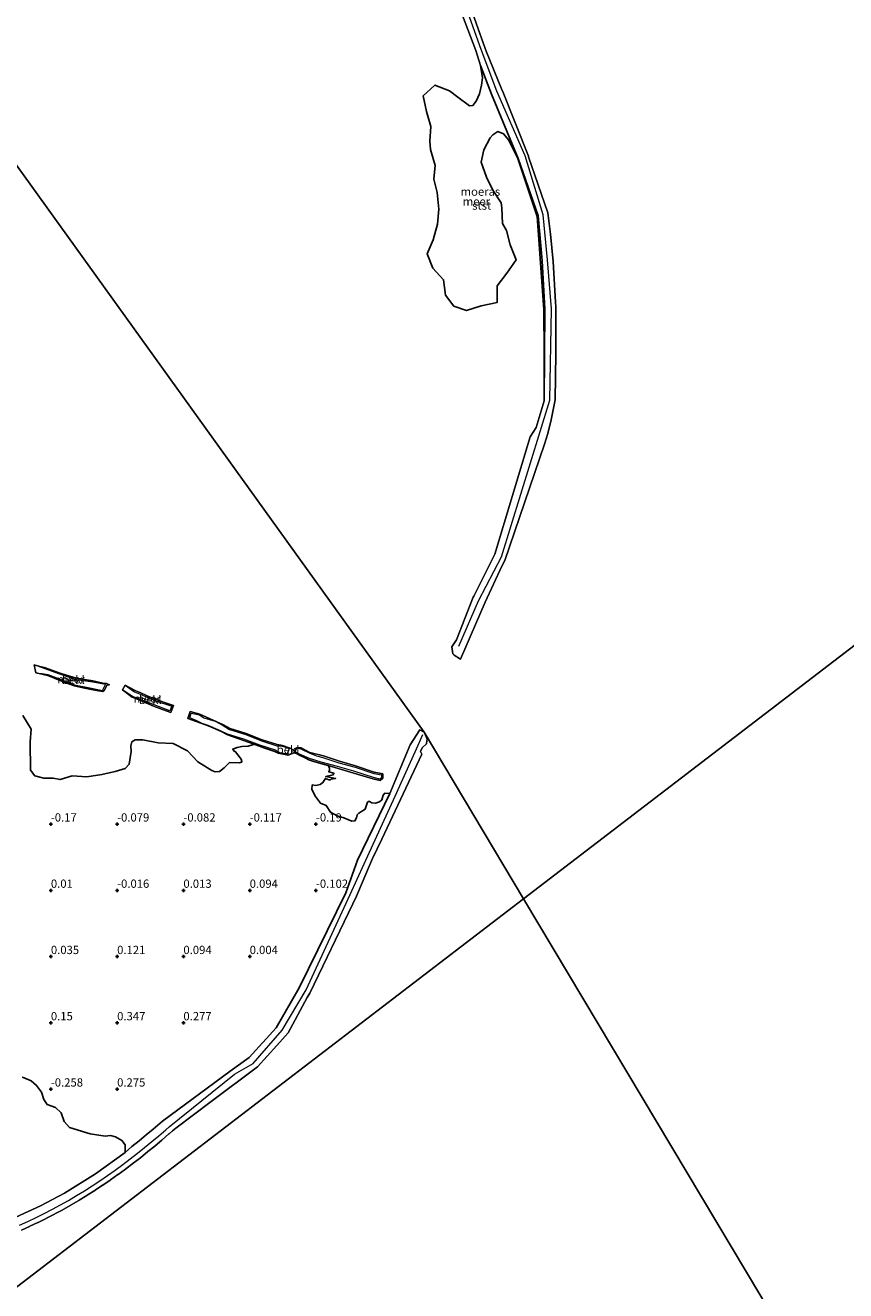
# Model space of a CAD drawing. Units: metres. Extents: x 152682 to 159265, y 512500 to 518751.
# Drawn here: x 157999 to 158247, y 513361 to 513743 of the extents above; entities that cross this region are included whole.
import ezdxf
from ezdxf.enums import TextEntityAlignment as Align

# ---------------------------------------------------------------- set-up
doc = ezdxf.new("R2010")
doc.units = ezdxf.units.M
doc.layers.get('0').update_dxf_attribs({"lineweight": 25})
doc.layers.add('B-ME-GW-HOOGTEPUNT-S-B1', color=10, linetype='Continuous')
doc.layers.add('B-ME-IE-MOERAS-GV-B6', color=10, linetype='Continuous')
for name, color, linetype, lineweight in [('B-ME-GW-KRUINLIJN-L-B1', 93, 'Continuous', 18), ('B-ME-IE-HULPGEOMETRIE-L-B1', 53, 'Continuous', 18), ('B-ME-OB-BEKLEDING-GV-B6', 253, 'Continuous', 18), ('B-ME-OB-WATERLIJN-L-B1', 133, 'OB-WATERLIJN', 18), ('B-ME-OG-WATER-GV-B6', 153, 'Continuous', 18)]:
    doc.layers.add(name, color=color, linetype=linetype, lineweight=lineweight)
doc.styles.add('NLCS-ISO', font='NLCS-ISO.TTF')
doc.linetypes.add('OB-WATERLIJN', pattern='A,10,[32,NLCS.SHX,S=2,R=0,X=0,Y=0],-12', length=22)

# ---------------------------------------------------------------- blocks, each defined once
blk = doc.blocks.new('hoogtepunt')
for p, q in [((-0.5, 0), (0.5, 0)), ((0, 0.5), (0, -0.5))]:
    blk.add_line(p, q)

msp = doc.modelspace()

# ---------------------------------------------------------------- linework, layer by layer
at = {"layer": 'B-ME-GW-KRUINLIJN-L-B1'}
for points in [[(158129.9597, 513555.6057, 0.617), (158135.9009, 513569.3631, 0.3636), (158142.8507, 513582.5642, 0.4137), (158157.4277, 513629.8751, 0.3725), (158157.9652, 513657.4624, 0.4789), (158156.7723, 513672.2199, 0.33), (158155.4397, 513685.8839, 0.3133), (158149.9824, 513703.6211, 0.3834), (158141.4387, 513723.1361, 0.2087), (158136.7665, 513735.7539, 0.1338), (158122.6969, 513775.0125, 0.1783), (158119.7719, 513784.6156, 0.2085), (158113.5124, 513799.0989, 0.2207), (158109.2646, 513809.6565, 0.2628)], [(158002.3319, 513547.5602, -0.3), (158004.27, 513547.337, -0.056), (158005.946, 513547.09, 0.177), (158009.182, 513545.861, 0.316), (158013.956, 513543.925, 0.149), (158019.078, 513542.985, 0.393), (158022.433, 513542.247, 0.11), (158023.36, 513544.069, -0.027), (158019.485, 513544.805, 0.254), (158014.456, 513545.5, 0.363), (158009.57, 513547.142, 0.219), (158004.792, 513548.935, 0.113), (158001.8039, 513549.97, -0.3)], [(158029.2762, 513543.8486, -0.3), (158032.107, 513541.894, 0.372), (158033.654, 513541.213, 0.355), (158038.463, 513539.091, 0.39), (158043.383, 513537.524, 0.272), (158042.802, 513536.113, 0.33), (158037.988, 513537.925, 0.368), (158031.448, 513540.479, 0.027), (158028.4344, 513542.4242, -0.3)], [(158052.553, 513532.246, -0.295), (158050.925, 513533.108, 0.134), (158048.78, 513534.009, 0.368), (158049.231, 513535.402, 0.369), (158051.708, 513534.893, 0.011), (158053.032, 513534.049, -0.352), (158056.449, 513533.009, -0.208), (158058.895, 513531.698, 0.019), (158060.773, 513530.462, 0.257), (158065.7, 513528.935, 0.263), (158070.464, 513527.069, 0.247), (158075.028, 513525.556, 0.338), (158076.752, 513525.443, 0.066), (158078.774, 513524.726, 0.056), (158078.192, 513523.042, 0.069), (158076.056, 513523.424, 0.069), (158074.617, 513524.196, 0.277), (158069.906, 513525.769, 0.21), (158065.125, 513527.613, 0.279), (158060.211, 513529.117, 0.05), (158058.103, 513530.127, -0.095), (158054.353, 513531.644, -0.22), (158052.553, 513532.246, -0.295)], [(157997.3456, 513380.8541, 0.7089), (157999.8728, 513381.9699, 0.7209), (158002.3804, 513383.1416, 0.7331), (158004.8678, 513384.3673, 0.7452), (158007.3348, 513385.6448, 0.7573), (158009.7806, 513386.9722, 0.7695), (158012.205, 513388.3474, 0.7817), (158014.6074, 513389.7686, 0.7939), (158016.9873, 513391.2336, 0.8062), (158019.3442, 513392.7406, 0.8184), (158021.6777, 513394.2874, 0.8307), (158023.9873, 513395.8721, 0.8429), (158026.2724, 513397.4927, 0.8552), (158028.5328, 513399.1472, 0.8674), (158030.7677, 513400.8336, 0.8797), (158032.9768, 513402.5499, 0.8919), (158035.1596, 513404.2941, 0.9041), (158037.3156, 513406.0642, 0.9163), (158039.4443, 513407.8581, 0.9285), (158041.5453, 513409.674, 0.9407), (158042.5449, 513410.5539, 0.9465), (158062.3167, 513426.3899, 0.7337), (158067.9288, 513429.6892, 0.6987), (158076.6243, 513439.689, 0.566), (158083.8632, 513451.8537, 0.6251), (158097.2297, 513480.6977, 0.7164), (158101.387, 513489.8825, 0.6366), (158110.7308, 513510.3249, 0.4439), (158117.6939, 513525.7278, 0.459), (158119.155, 513528.96, 0.367)], [(158106.694, 513516.818, 0.237), (158106.641, 513515.975, 0.251), (158106.168, 513515.45, 0.244), (158104.181, 513515.963, 0.309), (158098.341, 513517.898, 0.458), (158093.393, 513519.336, 0.439), (158088.431, 513520.622, 0.344), (158084.896, 513521.718, 0.324), (158081.85, 513523.067, 0.09), (158080.566, 513523.774, -0.015), (158081.134, 513524.921, -0.132), (158082.301, 513524.605, 0.23), (158084.966, 513523.372, -0.042), (158087.048, 513522.509, 0.482), (158088.963, 513522.05, 0.459), (158093.781, 513520.408, 0.498), (158098.701, 513519.075, 0.423), (158104.331, 513517.174, 0.351), (158106.694, 513516.818, 0.237)]]:
    msp.add_polyline3d(points, dxfattribs=at)
at = {"layer": 'B-ME-IE-HULPGEOMETRIE-L-B1'}
for q in [(157856.2757, 513254.7531, -0.431), (158323.9038, 513187.2763, -0.431)]:
    msp.add_line((158149.5432, 513479.3868, -0.431), q, dxfattribs=at)
for points in [[(157935.113, 513786.1156, -0.3), (158119.5192, 513529.6867, -0.3), (158149.5432, 513479.3868, -0.431)], [(158149.5432, 513479.3868, -0.431), (158425.74, 513690.945, -0.4305), (158431.3167, 513694.7438, -0.43), (158438.8384, 513699.8657, 0.4235), (158451.3641, 513708.398, 5.8645), (158453.8778, 513710.1227, 5.9029), (158458.365, 513713.47, 5.953), (158462.816, 513716.493, 5.904), (158461.671, 513723.264, 5.787), (158469.185, 513727.206, 3.11), (158474.076, 513721.85, 2.726), (158479.326, 513721.303, 2.489), (158484.96, 513730.478, 0.382), (158490.194, 513734.004, -0.43), (158494.883, 513740.791, -0.4305)]]:
    msp.add_polyline3d(points, dxfattribs=at)
at = {"layer": 'B-ME-IE-MOERAS-GV-B6'}
for points in [[(158139.8621, 513722.2643, -0.0943), (158147.8834, 513702.8566, -0.2296), (158153.9671, 513685.5833, -0.2057), (158155.1144, 513671.9393, -0.081), (158155.9393, 513657.3973, -0.2321), (158155.7663, 513629.701, -0.3), (158155.7691, 513644.1818, -0.3), (158155.6687, 513657.2212, -0.3), (158153.6408, 513685.3177, -0.3), (158147.7436, 513702.8546, -0.3), (158145.1111, 513708.3934, -0.3), (158143.4411, 513710.3382, -0.3), (158141.7711, 513710.9639, -0.3), (158140.2404, 513710.0253, -0.3), (158139.4583, 513709.0417, -0.3), (158137.5, 513705.5, -0.3), (158136.75, 513701.75, -0.3), (158138.375, 513697.25, -0.3), (158140.25, 513693.25, -0.3), (158142.75, 513689.5, -0.3), (158143, 513688, -0.3), (158143.1944, 513683.25, -0.3), (158144.35, 513681.15, -0.3), (158145.5, 513676.75, -0.3), (158147.25, 513672.25, -0.3), (158144.5, 513668.25, -0.3), (158141.5962, 513664.4038, -0.3), (158141.5938, 513659.4063, -0.3), (158136.75, 513658.3333, -0.3), (158132.25, 513656.99, -0.3), (158128.5, 513658.25, -0.3), (158125.9167, 513661.5833, -0.3), (158125.375, 513666.25, -0.3), (158122.1667, 513669.75, -0.3), (158120.4457, 513674.0543, -0.3), (158122.25, 513678.25, -0.3), (158123.5208, 513682.9792, -0.3), (158123.9167, 513687.5833, -0.3), (158123.4545, 513692.5455, -0.3), (158122.4, 513696.6, -0.3), (158122.8571, 513700.75, -0.3), (158121.4833, 513705.5167, -0.3), (158121.25, 513708.0556, -0.3), (158121.5093, 513712.4907, -0.3), (158120.25, 513717.0357, -0.3), (158119.2188, 513721.75, -0.3), (158122.75, 513725, -0.3), (158127.1944, 513723.3056, -0.3), (158129.6667, 513721.3333, -0.3), (158133.25, 513718.75, -0.3), (158134.25, 513718.85, -0.3), (158135.2228, 513720.1475, -0.3), (158136.2297, 513722.4026, -0.3), (158136.8547, 513725.0047, -0.3), (158137.1683, 513727.1611, -0.3), (158136.4783, 513730.9215, -0.3), (158139.8621, 513722.2643, -0.0943)], [(157998.3611, 513534.75, -0.3), (158000.8929, 513530.6071, -0.3), (158000.5833, 513526.75, -0.3), (158000.75, 513518.25, -0.3), (158002, 513516.5, -0.3), (158004.75, 513515.75, -0.3), (158007.5182, 513515.7788, -0.3), (158009.65, 513515.35, -0.3), (158013.25, 513516.5, -0.3), (158017.75, 513516.1944, -0.3), (158022.25, 513516.8611, -0.3), (158026.25, 513517.7857, -0.3), (158029.25, 513518.75, -0.3), (158030.5, 513520, -0.3), (158031.1136, 513523.8864, -0.3), (158030.9643, 513525.5357, -0.3), (158031.2693, 513526.7341, -0.3), (158032.25, 513527.3816, -0.3), (158034.5938, 513527.4063, -0.3), (158039.25, 513526.4722, -0.3), (158043.75, 513526.25, -0.3), (158048.0625, 513524.0625, -0.3), (158051.25, 513520.75, -0.3), (158055.4167, 513518.0833, -0.3), (158056.4063, 513517.7188, -0.3), (158057.749, 513517.8221, -0.3), (158059.1698, 513518.9346, -0.3), (158060.7418, 513520.4799, -0.3), (158063.7528, 513520.4644, -0.3), (158064.3851, 513520.6149, -0.3), (158064.4525, 513520.8682, -0.3), (158064.2508, 513521.554, -0.3), (158063.9784, 513521.9688, -0.3), (158062.5768, 513523.7025, -0.3), (158062.1661, 513523.9165, -0.3), (158061.75, 513524.5889, -0.3), (158063.0921, 513525.0902, -0.3), (158064.5285, 513525.385, -0.3), (158066.3805, 513525.4893, -0.3), (158068.063, 513525.9378, -0.3), (158068.0857, 513526.0891, -0.3)], [(158068.0857, 513526.0891, -0.3), (158069.7909, 513525.449, -0.3), (158071.4411, 513524.8812, -0.3), (158074.4641, 513523.8415, -0.3), (158075.5315, 513523.3813, -0.3), (158075.9742, 513523.1887, -0.3), (158077.5847, 513522.9007, -0.3), (158078.3558, 513522.7628, -0.3), (158080.2222, 513523.3982, -0.3), (158080.7375, 513523.4463, -0.3), (158081.7344, 513522.8338, -0.3), (158083.6399, 513521.8807, -0.3), (158084.7497, 513521.3278, -0.3), (158086.2711, 513520.8503, -0.3), (158088.3135, 513520.2089, -0.3), (158090.5839, 513519.5905, -0.3), (158090.9534, 513518.9137, -0.3), (158090.95, 513518.25, -0.3), (158090.75, 513517.75, -0.3), (158092.2833, 513517.25, -0.3), (158092.0167, 513516.75, -0.3), (158089.8333, 513516.25, -0.3), (158092.7833, 513515.7167, -0.3), (158091.4659, 513515.5341, -0.3), (158091.25, 513515.337, -0.3), (158090.75, 513515.25, -0.3), (158089.75, 513515.6667, -0.3), (158088.9522, 513514.4747, -0.3), (158088.15, 513513.85, -0.3), (158086.8209, 513513.6274, -0.3), (158085.7357, 513513.75, -0.3), (158085.6477, 513512.3523, -0.3), (158086.75, 513510.25, -0.3), (158088.25, 513508.2692, -0.3), (158089.9722, 513507.5278, -0.3), (158091.25, 513505.5, -0.3), (158093.25, 513504.4318, -0.3), (158095.3106, 513503.8106, -0.3), (158097.6944, 513502.8056, -0.3), (158098.6, 513502.9, -0.3), (158099.0833, 513503.8477, -0.3), (158099.3333, 513504.75, -0.3), (158099.8266, 513505.2713, -0.3), (158101.75, 513506.4643, -0.3), (158102.4201, 513508.5007, -0.3), (158102.7353, 513508.75, -0.3), (158103.0657, 513508.7201, -0.3), (158103.758, 513508.297, -0.3), (158104.7955, 513508.2045, -0.3), (158106.0279, 513508.5991, -0.3), (158106.75, 513509.25, -0.3), (158107.1693, 513510.6528, -0.3), (158107.6618, 513511.25, -0.3), (158109.1721, 513511.1173, -0.3), (158099.412, 513491.0029, -0.2054), (158095.8896, 513481.1968, -0.1646), (158081.8428, 513452.5166, -0.2549), (158074.8337, 513440.4682, -0.219), (158066.701, 513431.5092, -0.4013), (158060.9457, 513427.3255, -0.3643), (158040.5223, 513412.2645, -0.4215), (158039.804, 513411.6704, -0.4195), (158037.7246, 513409.8731, -0.4135), (158035.6215, 513408.1007, -0.4076), (158033.4923, 513406.3526, -0.4016), (158031.3373, 513404.6306, -0.3956), (158029.2709, 513402.7884, -0.3), (158029.2929, 513405.0582, -0.3), (158028.2318, 513406.4278, -0.3), (158026.3305, 513407.4882, -0.3), (158024.8415, 513407.9208, -0.3), (158023.25, 513407.7474, -0.3), (158018.75, 513408.4415, -0.3), (158012.5127, 513410.3709, -0.3), (158010.8984, 513412.1016, -0.3), (158009.996, 513414.75, -0.3), (158008.25, 513416.3421, -0.3), (158005.7, 513417.3139, -0.3), (158004.75, 513418.7786, -0.3), (158004.0581, 513421.0091, -0.3), (158002.4737, 513423.0263, -0.3), (158000.9551, 513424.3782, -0.3), (157998.25, 513425.5, -0.3)]]:
    msp.add_polyline3d(points, dxfattribs=at)
at = {"layer": 'B-ME-OB-BEKLEDING-GV-B6'}
for points in [[(158127.0641, 513766.78, -0.3), (158137.9785, 513736.0264, -0.3), (158138.2691, 513735.278, -0.3), (158142.8299, 513723.8915, -0.3), (158143.344, 513722.7941, -0.3), (158150.9683, 513703.5352, -0.3), (158150.9736, 513703.5178, -0.3), (158151.0179, 513703.3925, -0.3), (158156.8105, 513686.4508, -0.3), (158157.6349, 513680.0129, -0.3), (158158.4531, 513671.7715, -0.3), (158159.1574, 513659.4865, -0.3), (158159.2929, 513658.1161, -0.3), (158159.2535, 513644.0256, -0.3), (158159.1045, 513630.0109, -0.3), (158157.8274, 513623.9622, -0.3), (158156.8483, 513619.8821, -0.3), (158155.8613, 513616.6451, -0.3), (158143.8569, 513581.4687, -0.3), (158142.9431, 513579.7605, -0.3), (158137.9487, 513568.9606, -0.3), (158137.9408, 513568.9394, -0.3), (158130.4791, 513551.7053, -0.3), (158128.5937, 513552.8883, -0.3), (158128.126, 513553.3438, -0.3), (158127.8677, 513555.3984, -0.3), (158129.2683, 513557.5973, -0.3), (158134.3098, 513570.4185, -0.3), (158134.4724, 513570.7346, -0.3), (158140.8758, 513583.4164, -0.3), (158151.4846, 513618.8078, -0.3), (158153.3398, 513621.644, -0.3), (158155.7663, 513629.701, -0.3), (158155.9393, 513657.3973, -0.2321), (158155.1144, 513671.9393, -0.081), (158153.9671, 513685.5833, -0.2057), (158147.8834, 513702.8566, -0.2296), (158139.8621, 513722.2643, -0.0943), (158136.4783, 513730.9215, -0.3), (158135.1213, 513735.4967, -0.3)], [(158135.1213, 513735.4967, -0.3), (158127.3903, 513755.8818, -0.3)], [(158023.0932, 513542.3669, -0.3), (158022.5807, 513541.9346, -0.3), (158021.2361, 513542.1653, -0.3), (158018.9866, 513542.532, -0.3), (158015.7163, 513543.2385, -0.3), (158013.8719, 513543.6361, -0.3), (158012.2249, 513544.2636, -0.3), (158009.0319, 513545.4787, -0.3), (158007.8706, 513545.957, -0.3), (158005.8654, 513546.7804, -0.3), (158004.544, 513547.102, -0.3), (158004.2488, 513547.1757, -0.3), (158002.3319, 513547.5602, -0.3), (158001.8039, 513549.97, -0.3), (158003.9333, 513549.4337, -0.3), (158004.8854, 513549.194, -0.3), (158006.3068, 513548.683, -0.3), (158009.6859, 513547.4681, -0.3), (158011.528, 513546.8878, -0.3), (158014.5575, 513545.9322, -0.3), (158017.5736, 513545.4712, -0.3), (158019.5448, 513545.1696, -0.3), (158022.5284, 513544.4549, -0.3), (158023.6832, 513544.3817, -0.3), (158024.5041, 513543.9946, -0.3), (158023.7037, 513543.907, -0.3), (158023.0932, 513542.3669, -0.3)], [(158043.3728, 513536.4575, -0.3), (158043.0353, 513535.5764, -0.3), (158040.5733, 513536.4915, -0.3), (158037.8286, 513537.5092, -0.3), (158033.1922, 513539.495, -0.3), (158031.3482, 513540.2839, -0.3), (158028.4344, 513542.4242, -0.3), (158029.2762, 513543.8486, -0.3), (158032.3265, 513542.2869, -0.3), (158033.1871, 513541.9011, -0.3), (158033.8299, 513541.6127, -0.3), (158035.9626, 513540.683, -0.3), (158038.6261, 513539.5218, -0.3), (158041.4934, 513538.5602, -0.3), (158043.8933, 513537.7617, -0.3), (158043.3728, 513536.4575, -0.3)], [(158079.0752, 513524.871, -0.3), (158080.4617, 513524.0857, -0.3), (158080.9943, 513524.9743, -0.3), (158082.4222, 513524.9382, -0.3), (158085.0351, 513523.5296, -0.3), (158089.1039, 513522.5366, -0.3), (158093.9365, 513520.917, -0.3), (158098.8413, 513519.5364, -0.3), (158104.4335, 513517.5974, -0.3), (158107.0719, 513517.1231, -0.3), (158106.9996, 513515.8242, -0.3), (158106.2903, 513515.0439, -0.3), (158104.0663, 513515.5733, -0.3), (158090.5839, 513519.5905, -0.3), (158088.3135, 513520.2089, -0.3), (158086.2711, 513520.8503, -0.3), (158084.7497, 513521.3278, -0.3), (158083.6399, 513521.8807, -0.3), (158081.7344, 513522.8338, -0.3), (158080.7375, 513523.4463, -0.3), (158080.2222, 513523.3982, -0.3), (158078.3558, 513522.7628, -0.3), (158077.5847, 513522.9007, -0.3), (158075.9742, 513523.1887, -0.3), (158075.5315, 513523.3813, -0.3), (158074.4641, 513523.8415, -0.3), (158071.4411, 513524.8812, -0.3), (158069.7909, 513525.449, -0.3), (158068.0857, 513526.0891, -0.3), (158060.126, 513528.899, -0.3), (158058.0478, 513530.0019, -0.3), (158054.3345, 513531.5939, -0.3), (158048.2303, 513533.7569, -0.3), (158048.9297, 513535.9192, -0.3), (158051.7872, 513535.0884, -0.3), (158059.0039, 513531.8809, -0.3), (158060.9332, 513530.8011, -0.3), (158065.8242, 513529.2895, -0.3), (158070.588, 513527.4121, -0.3), (158075.1102, 513525.9769, -0.3), (158076.8017, 513525.6843, -0.3), (158079.0752, 513524.871, -0.3)], [(158109.1721, 513511.1173, -0.3), (158115.2615, 513525.811, -0.3), (158118.1786, 513530.3354, -0.3), (158119.5192, 513529.6867, -0.3), (158120.3972, 513527.6061, -0.3), (158120.2553, 513526.3367, -0.3), (158120.1975, 513526.1782, -0.3), (158118.9001, 513524.9514, -0.3), (158118.4337, 513523.7972, -0.3), (158118.8048, 513523.0534, -0.3), (158106.753, 513497.3341, -0.3), (158103.9111, 513491.5735, -0.3), (158102.9827, 513489.4594, -0.3), (158099.3871, 513480.8904, -0.3), (158099.0728, 513480.1677, -0.3), (158098.0006, 513477.8862, -0.3), (158085.0032, 513450.8598, -0.3), (158084.2605, 513449.6307, -0.3), (158078.4388, 513438.8834, -0.3), (158075.0843, 513435.091, -0.3), (158069.2605, 513428.6977, -0.3), (158055.2574, 513418.1837, -0.3), (158044.6018, 513410.1583, -0.3), (158043.5863, 513409.3267, -0.3), (158043.5425, 513409.2887, -0.3), (158042.6029, 513408.4614, -0.3), (158042.51, 513408.382, -0.3), (158040.4883, 513406.6349, -0.3), (158040.3929, 513406.5555, -0.3), (158038.3434, 513404.8285, -0.3), (158038.2456, 513404.7492, -0.3), (158036.1706, 513403.0459, -0.3), (158036.0703, 513402.9667, -0.3), (158033.9703, 513401.289, -0.3), (158033.8675, 513401.2101, -0.3), (158031.743, 513399.5598, -0.3), (158031.6376, 513399.4813, -0.3), (158029.4891, 513397.8604, -0.3), (158029.3812, 513397.7824, -0.3), (158027.2091, 513396.1928, -0.3), (158027.0985, 513396.1153, -0.3), (158024.9034, 513394.5589, -0.3), (158024.7901, 513394.4822, -0.3), (158022.5724, 513392.9608, -0.3), (158022.4565, 513392.885, -0.3), (158020.2166, 513391.4005, -0.3), (158020.0979, 513391.3257, -0.3), (158017.8365, 513389.8801, -0.3), (158017.715, 513389.8064, -0.3), (158015.4324, 513388.4015, -0.3), (158015.3081, 513388.3291, -0.3), (158013.0049, 513386.9668, -0.3), (158012.8777, 513386.8958, -0.3), (158010.5543, 513385.578, -0.3), (158010.4242, 513385.5086, -0.3), (158008.0811, 513384.2372, -0.3), (158007.9481, 513384.1695, -0.3), (158005.5857, 513382.9464, -0.3), (158005.4498, 513382.8806, -0.3), (158003.0686, 513381.7076, -0.3), (158002.9297, 513381.6438, -0.3), (158000.5302, 513380.5229, -0.3), (158000.3883, 513380.4614, -0.3), (157997.9711, 513379.3944, -0.3)], [(157996.3089, 513383.2738, -0.3), (158003.7001, 513386.6786, -0.3), (158010.9264, 513390.5543, -0.3), (158020.2777, 513396.3631, -0.3), (158029.2709, 513402.7884, -0.3), (158031.3373, 513404.6306, -0.3956), (158033.4923, 513406.3526, -0.4016), (158035.6215, 513408.1007, -0.4076), (158037.7246, 513409.8731, -0.4135), (158039.804, 513411.6704, -0.4195), (158040.5223, 513412.2645, -0.4215), (158060.9457, 513427.3255, -0.3643), (158066.701, 513431.5092, -0.4013), (158074.8337, 513440.4682, -0.219), (158081.8428, 513452.5166, -0.2549), (158095.8896, 513481.1968, -0.1646), (158099.412, 513491.0029, -0.2054), (158109.1721, 513511.1173, -0.3)]]:
    msp.add_polyline3d(points, dxfattribs=at)
at = {"layer": 'B-ME-OB-WATERLIJN-L-B1'}
for points in [[(158134.4724, 513570.7346, -0.3), (158134.3098, 513570.4185, -0.3), (158129.2683, 513557.5973, -0.3), (158127.8677, 513555.3984, -0.3), (158128.126, 513553.3438, -0.3), (158128.5937, 513552.8883, -0.3), (158130.4791, 513551.7053, -0.3), (158137.9408, 513568.9394, -0.3), (158137.9487, 513568.9606, -0.3), (158142.9431, 513579.7605, -0.3), (158143.8569, 513581.4687, -0.3), (158155.8613, 513616.6451, -0.3), (158156.8483, 513619.8821, -0.3), (158157.8274, 513623.9622, -0.3), (158159.1045, 513630.0109, -0.3), (158159.2535, 513644.0256, -0.3), (158159.2929, 513658.1161, -0.3), (158159.1574, 513659.4865, -0.3), (158158.4531, 513671.7715, -0.3), (158157.6349, 513680.0129, -0.3), (158156.8105, 513686.4508, -0.3), (158151.0179, 513703.3925, -0.3), (158150.9736, 513703.5178, -0.3), (158150.9683, 513703.5352, -0.3), (158143.344, 513722.7941, -0.3), (158142.8299, 513723.8915, -0.3), (158138.2691, 513735.278, -0.3), (158137.9785, 513736.0264, -0.3), (158127.0641, 513766.78, -0.3)], [(158127.3903, 513755.8818, -0.3), (158135.1213, 513735.4967, -0.3), (158136.4783, 513730.9215, -0.3), (158137.1683, 513727.1611, -0.3), (158136.8547, 513725.0047, -0.3), (158136.2297, 513722.4026, -0.3), (158135.2228, 513720.1475, -0.3), (158134.25, 513718.85, -0.3), (158133.25, 513718.75, -0.3), (158129.6667, 513721.3333, -0.3), (158127.1944, 513723.3056, -0.3), (158122.75, 513725, -0.3), (158119.2188, 513721.75, -0.3), (158120.25, 513717.0357, -0.3), (158121.5093, 513712.4907, -0.3), (158121.25, 513708.0556, -0.3), (158121.4833, 513705.5167, -0.3), (158122.8571, 513700.75, -0.3), (158122.4, 513696.6, -0.3), (158123.4545, 513692.5455, -0.3), (158123.9167, 513687.5833, -0.3), (158123.5208, 513682.9792, -0.3), (158122.25, 513678.25, -0.3), (158120.4457, 513674.0543, -0.3), (158122.1667, 513669.75, -0.3), (158125.375, 513666.25, -0.3), (158125.9167, 513661.5833, -0.3), (158128.5, 513658.25, -0.3), (158132.25, 513656.99, -0.3), (158136.75, 513658.3333, -0.3), (158141.5938, 513659.4063, -0.3), (158141.5962, 513664.4038, -0.3), (158144.5, 513668.25, -0.3), (158147.25, 513672.25, -0.3), (158145.5, 513676.75, -0.3), (158144.35, 513681.15, -0.3), (158143.1944, 513683.25, -0.3), (158143, 513688, -0.3), (158142.75, 513689.5, -0.3), (158140.25, 513693.25, -0.3), (158138.375, 513697.25, -0.3), (158136.75, 513701.75, -0.3), (158137.5, 513705.5, -0.3), (158139.4583, 513709.0417, -0.3), (158140.2404, 513710.0253, -0.3), (158141.7711, 513710.9639, -0.3), (158143.4411, 513710.3382, -0.3), (158145.1111, 513708.3934, -0.3), (158147.7436, 513702.8546, -0.3), (158153.6408, 513685.3177, -0.3), (158155.6687, 513657.2212, -0.3), (158155.7691, 513644.1818, -0.3), (158155.7663, 513629.701, -0.3), (158153.3398, 513621.644, -0.3), (158151.4846, 513618.8078, -0.3), (158140.8758, 513583.4164, -0.3), (158134.4724, 513570.7346, -0.3)], [(158002.3319, 513547.5602, -0.3), (158004.2488, 513547.1757, -0.3), (158004.544, 513547.102, -0.3), (158005.8654, 513546.7804, -0.3), (158007.8706, 513545.957, -0.3), (158009.0319, 513545.4787, -0.3), (158012.2249, 513544.2636, -0.3), (158013.8719, 513543.6361, -0.3), (158015.7163, 513543.2385, -0.3), (158018.9866, 513542.532, -0.3), (158021.2361, 513542.1653, -0.3), (158022.5807, 513541.9346, -0.3), (158023.0932, 513542.3669, -0.3), (158023.7037, 513543.907, -0.3), (158024.5041, 513543.9946, -0.3), (158023.6832, 513544.3817, -0.3), (158022.5284, 513544.4549, -0.3), (158019.5448, 513545.1696, -0.3), (158017.5736, 513545.4712, -0.3), (158014.5575, 513545.9322, -0.3), (158011.528, 513546.8878, -0.3), (158009.6859, 513547.4681, -0.3), (158006.3068, 513548.683, -0.3), (158004.8854, 513549.194, -0.3), (158003.9333, 513549.4337, -0.3), (158001.8039, 513549.97, -0.3), (158002.3319, 513547.5602, -0.3)], [(158028.4344, 513542.4242, -0.3), (158031.3482, 513540.2839, -0.3), (158033.1922, 513539.495, -0.3), (158037.8286, 513537.5092, -0.3), (158040.5733, 513536.4915, -0.3), (158043.0353, 513535.5764, -0.3), (158043.3728, 513536.4575, -0.3), (158043.8933, 513537.7617, -0.3), (158041.4934, 513538.5602, -0.3), (158038.6261, 513539.5218, -0.3), (158035.9626, 513540.683, -0.3), (158033.8299, 513541.6127, -0.3), (158033.1871, 513541.9011, -0.3), (158032.3265, 513542.2869, -0.3), (158029.2762, 513543.8486, -0.3), (158028.4344, 513542.4242, -0.3)], [(157998.3611, 513534.75, -0.3), (158000.8929, 513530.6071, -0.3), (158000.5833, 513526.75, -0.3), (158000.75, 513518.25, -0.3), (158002, 513516.5, -0.3), (158004.75, 513515.75, -0.3), (158007.5182, 513515.7788, -0.3), (158009.65, 513515.35, -0.3), (158013.25, 513516.5, -0.3), (158017.75, 513516.1944, -0.3), (158022.25, 513516.8611, -0.3), (158026.25, 513517.7857, -0.3), (158029.25, 513518.75, -0.3), (158030.5, 513520, -0.3), (158031.1136, 513523.8864, -0.3), (158030.9643, 513525.5357, -0.3), (158031.2693, 513526.7341, -0.3), (158032.25, 513527.3816, -0.3), (158034.5938, 513527.4063, -0.3), (158039.25, 513526.4722, -0.3), (158043.75, 513526.25, -0.3), (158048.0625, 513524.0625, -0.3), (158051.25, 513520.75, -0.3), (158055.4167, 513518.0833, -0.3), (158056.4063, 513517.7188, -0.3), (158057.749, 513517.8221, -0.3), (158059.1698, 513518.9346, -0.3), (158060.7418, 513520.4799, -0.3), (158063.7528, 513520.4644, -0.3), (158064.3851, 513520.6149, -0.3), (158064.4525, 513520.8682, -0.3), (158064.2508, 513521.554, -0.3), (158063.9784, 513521.9688, -0.3), (158062.5768, 513523.7025, -0.3), (158062.1661, 513523.9165, -0.3), (158061.75, 513524.5889, -0.3), (158063.0921, 513525.0902, -0.3), (158064.5285, 513525.385, -0.3), (158066.3805, 513525.4893, -0.3), (158068.063, 513525.9378, -0.3), (158068.0857, 513526.0891, -0.3), (158060.126, 513528.899, -0.3), (158058.0478, 513530.0019, -0.3), (158054.3345, 513531.5939, -0.3), (158048.2303, 513533.7569, -0.3), (158048.9297, 513535.9192, -0.3), (158051.7872, 513535.0884, -0.3), (158059.0039, 513531.8809, -0.3), (158060.9332, 513530.8011, -0.3), (158065.8242, 513529.2895, -0.3), (158070.588, 513527.4121, -0.3), (158075.1102, 513525.9769, -0.3), (158076.8017, 513525.6843, -0.3), (158079.0752, 513524.871, -0.3), (158080.4617, 513524.0857, -0.3), (158080.9943, 513524.9743, -0.3), (158082.4222, 513524.9382, -0.3), (158085.0351, 513523.5296, -0.3), (158089.1039, 513522.5366, -0.3), (158093.9365, 513520.917, -0.3), (158098.8413, 513519.5364, -0.3), (158104.4335, 513517.5974, -0.3), (158107.0719, 513517.1231, -0.3), (158106.9996, 513515.8242, -0.3), (158106.2903, 513515.0439, -0.3), (158104.0663, 513515.5733, -0.3), (158090.5839, 513519.5905, -0.3), (158090.9534, 513518.9137, -0.3), (158090.95, 513518.25, -0.3), (158090.75, 513517.75, -0.3), (158092.2833, 513517.25, -0.3), (158092.0167, 513516.75, -0.3), (158089.8333, 513516.25, -0.3), (158092.7833, 513515.7167, -0.3), (158091.4659, 513515.5341, -0.3), (158091.25, 513515.337, -0.3), (158090.75, 513515.25, -0.3), (158089.75, 513515.6667, -0.3), (158088.9522, 513514.4747, -0.3), (158088.15, 513513.85, -0.3), (158086.8209, 513513.6274, -0.3), (158085.7357, 513513.75, -0.3), (158085.6477, 513512.3523, -0.3), (158086.75, 513510.25, -0.3), (158088.25, 513508.2692, -0.3), (158089.9722, 513507.5278, -0.3), (158091.25, 513505.5, -0.3), (158093.25, 513504.4318, -0.3), (158095.3106, 513503.8106, -0.3), (158097.6944, 513502.8056, -0.3), (158098.6, 513502.9, -0.3), (158099.0833, 513503.8477, -0.3), (158099.3333, 513504.75, -0.3), (158099.8266, 513505.2713, -0.3), (158101.75, 513506.4643, -0.3), (158102.4201, 513508.5007, -0.3), (158102.7353, 513508.75, -0.3), (158103.0657, 513508.7201, -0.3), (158103.758, 513508.297, -0.3), (158104.7955, 513508.2045, -0.3), (158106.0279, 513508.5991, -0.3), (158106.75, 513509.25, -0.3), (158107.1693, 513510.6528, -0.3), (158107.6618, 513511.25, -0.3), (158109.1721, 513511.1173, -0.3), (158115.2615, 513525.811, -0.3), (158118.1786, 513530.3354, -0.3)], [(158118.1786, 513530.3354, -0.3), (158119.5192, 513529.6867, -0.3), (158120.3972, 513527.6061, -0.3), (158120.2553, 513526.3367, -0.3), (158120.1975, 513526.1782, -0.3), (158118.9001, 513524.9514, -0.3), (158118.4337, 513523.7972, -0.3), (158118.8048, 513523.0534, -0.3), (158106.753, 513497.3341, -0.3), (158103.9111, 513491.5735, -0.3), (158102.9827, 513489.4594, -0.3), (158099.3871, 513480.8904, -0.3), (158099.0728, 513480.1677, -0.3), (158098.0006, 513477.8862, -0.3), (158085.0032, 513450.8598, -0.3), (158084.2605, 513449.6307, -0.3), (158078.4388, 513438.8834, -0.3), (158075.0843, 513435.091, -0.3), (158069.2605, 513428.6977, -0.3), (158055.2574, 513418.1837, -0.3), (158044.6018, 513410.1583, -0.3), (158043.5863, 513409.3267, -0.3), (158043.5425, 513409.2887, -0.3), (158042.6029, 513408.4614, -0.3), (158042.51, 513408.382, -0.3), (158040.4883, 513406.6349, -0.3), (158040.3929, 513406.5555, -0.3), (158038.3434, 513404.8285, -0.3), (158038.2456, 513404.7492, -0.3), (158036.1706, 513403.0459, -0.3), (158036.0703, 513402.9667, -0.3), (158033.9703, 513401.289, -0.3), (158033.8675, 513401.2101, -0.3), (158031.743, 513399.5598, -0.3), (158031.6376, 513399.4813, -0.3), (158029.4891, 513397.8604, -0.3), (158029.3812, 513397.7824, -0.3), (158027.2091, 513396.1928, -0.3), (158027.0985, 513396.1153, -0.3), (158024.9034, 513394.5589, -0.3), (158024.7901, 513394.4822, -0.3), (158022.5724, 513392.9608, -0.3), (158022.4565, 513392.885, -0.3), (158020.2166, 513391.4005, -0.3), (158020.0979, 513391.3257, -0.3), (158017.8365, 513389.8801, -0.3), (158017.715, 513389.8064, -0.3), (158015.4324, 513388.4015, -0.3), (158015.3081, 513388.3291, -0.3), (158013.0049, 513386.9668, -0.3), (158012.8777, 513386.8958, -0.3), (158010.5543, 513385.578, -0.3), (158010.4242, 513385.5086, -0.3), (158008.0811, 513384.2372, -0.3), (158007.9481, 513384.1695, -0.3), (158005.5857, 513382.9464, -0.3), (158005.4498, 513382.8806, -0.3), (158003.0686, 513381.7076, -0.3), (158002.9297, 513381.6438, -0.3), (158000.5302, 513380.5229, -0.3), (158000.3883, 513380.4614, -0.3), (157997.9711, 513379.3944, -0.3)], [(157996.3089, 513383.2738, -0.3), (158003.7001, 513386.6786, -0.3), (158010.9264, 513390.5543, -0.3), (158020.2777, 513396.3631, -0.3), (158029.2709, 513402.7884, -0.3), (158029.2929, 513405.0582, -0.3), (158028.2318, 513406.4278, -0.3), (158026.3305, 513407.4882, -0.3), (158024.8415, 513407.9208, -0.3), (158023.25, 513407.7474, -0.3), (158018.75, 513408.4415, -0.3), (158012.5127, 513410.3709, -0.3), (158010.8984, 513412.1016, -0.3), (158009.996, 513414.75, -0.3), (158008.25, 513416.3421, -0.3), (158005.7, 513417.3139, -0.3), (158004.75, 513418.7786, -0.3), (158004.0581, 513421.0091, -0.3), (158002.4737, 513423.0263, -0.3), (158000.9551, 513424.3782, -0.3), (157998.25, 513425.5, -0.3)]]:
    msp.add_polyline3d(points, dxfattribs=at)
at = {"layer": 'B-ME-OG-WATER-GV-B6'}
for points in [[(158149.5432, 513479.3868, -0.431), (158119.5192, 513529.6867, -0.3), (157935.113, 513786.1156, -0.3)], [(157935.113, 513786.1156, -0.3), (158119.5192, 513529.6867, -0.3), (158118.1786, 513530.3354, -0.3)], [(158155.7663, 513629.701, -0.3), (158153.3398, 513621.644, -0.3), (158151.4846, 513618.8078, -0.3), (158140.8758, 513583.4164, -0.3), (158134.4724, 513570.7346, -0.3), (158134.3098, 513570.4185, -0.3), (158129.2683, 513557.5973, -0.3), (158127.8677, 513555.3984, -0.3), (158128.126, 513553.3438, -0.3), (158128.5937, 513552.8883, -0.3), (158130.4791, 513551.7053, -0.3), (158137.9408, 513568.9394, -0.3), (158137.9487, 513568.9606, -0.3), (158142.9431, 513579.7605, -0.3), (158143.8569, 513581.4687, -0.3), (158155.8613, 513616.6451, -0.3), (158156.8483, 513619.8821, -0.3), (158157.8274, 513623.9622, -0.3), (158159.1045, 513630.0109, -0.3), (158159.2535, 513644.0256, -0.3), (158159.2929, 513658.1161, -0.3), (158159.1574, 513659.4865, -0.3), (158158.4531, 513671.7715, -0.3), (158157.6349, 513680.0129, -0.3), (158156.8105, 513686.4508, -0.3), (158151.0179, 513703.3925, -0.3), (158150.9736, 513703.5178, -0.3), (158150.9683, 513703.5352, -0.3), (158143.344, 513722.7941, -0.3), (158142.8299, 513723.8915, -0.3), (158138.2691, 513735.278, -0.3), (158137.9785, 513736.0264, -0.3), (158127.0641, 513766.78, -0.3)], [(158127.3903, 513755.8818, -0.3), (158135.1213, 513735.4967, -0.3), (158136.4783, 513730.9215, -0.3), (158137.1683, 513727.1611, -0.3), (158136.8547, 513725.0047, -0.3), (158136.2297, 513722.4026, -0.3), (158135.2228, 513720.1475, -0.3), (158134.25, 513718.85, -0.3), (158133.25, 513718.75, -0.3), (158129.6667, 513721.3333, -0.3), (158127.1944, 513723.3056, -0.3), (158122.75, 513725, -0.3), (158119.2188, 513721.75, -0.3), (158120.25, 513717.0357, -0.3), (158121.5093, 513712.4907, -0.3), (158121.25, 513708.0556, -0.3), (158121.4833, 513705.5167, -0.3), (158122.8571, 513700.75, -0.3), (158122.4, 513696.6, -0.3), (158123.4545, 513692.5455, -0.3), (158123.9167, 513687.5833, -0.3), (158123.5208, 513682.9792, -0.3), (158122.25, 513678.25, -0.3), (158120.4457, 513674.0543, -0.3), (158122.1667, 513669.75, -0.3), (158125.375, 513666.25, -0.3), (158125.9167, 513661.5833, -0.3), (158128.5, 513658.25, -0.3), (158132.25, 513656.99, -0.3), (158136.75, 513658.3333, -0.3), (158141.5938, 513659.4063, -0.3), (158141.5962, 513664.4038, -0.3), (158144.5, 513668.25, -0.3), (158147.25, 513672.25, -0.3), (158145.5, 513676.75, -0.3), (158144.35, 513681.15, -0.3), (158143.1944, 513683.25, -0.3), (158143, 513688, -0.3), (158142.75, 513689.5, -0.3), (158140.25, 513693.25, -0.3), (158138.375, 513697.25, -0.3), (158136.75, 513701.75, -0.3), (158137.5, 513705.5, -0.3), (158139.4583, 513709.0417, -0.3), (158140.2404, 513710.0253, -0.3), (158141.7711, 513710.9639, -0.3), (158143.4411, 513710.3382, -0.3), (158145.1111, 513708.3934, -0.3), (158147.7436, 513702.8546, -0.3), (158153.6408, 513685.3177, -0.3), (158155.6687, 513657.2212, -0.3), (158155.7691, 513644.1818, -0.3), (158155.7663, 513629.701, -0.3)], [(158425.74, 513690.945, -0.431), (158149.5432, 513479.3868, -0.431)], [(158323.9038, 513187.2763, -0.4305), (158149.5432, 513479.3868, -0.4305), (158425.74, 513690.945, -0.4305)], [(158002.3319, 513547.5602, -0.3), (158004.2488, 513547.1757, -0.3), (158004.544, 513547.102, -0.3), (158005.8654, 513546.7804, -0.3), (158007.8706, 513545.957, -0.3), (158009.0319, 513545.4787, -0.3), (158012.2249, 513544.2636, -0.3), (158013.8719, 513543.6361, -0.3), (158015.7163, 513543.2385, -0.3), (158018.9866, 513542.532, -0.3), (158021.2361, 513542.1653, -0.3), (158022.5807, 513541.9346, -0.3), (158023.0932, 513542.3669, -0.3), (158023.7037, 513543.907, -0.3), (158024.5041, 513543.9946, -0.3), (158023.6832, 513544.3817, -0.3), (158022.5284, 513544.4549, -0.3), (158019.5448, 513545.1696, -0.3), (158017.5736, 513545.4712, -0.3), (158014.5575, 513545.9322, -0.3), (158011.528, 513546.8878, -0.3), (158009.6859, 513547.4681, -0.3), (158006.3068, 513548.683, -0.3), (158004.8854, 513549.194, -0.3), (158003.9333, 513549.4337, -0.3), (158001.8039, 513549.97, -0.3), (158002.3319, 513547.5602, -0.3)], [(158028.4344, 513542.4242, -0.3), (158031.3482, 513540.2839, -0.3), (158033.1922, 513539.495, -0.3), (158037.8286, 513537.5092, -0.3), (158040.5733, 513536.4915, -0.3), (158043.0353, 513535.5764, -0.3), (158043.3728, 513536.4575, -0.3), (158043.8933, 513537.7617, -0.3), (158041.4934, 513538.5602, -0.3), (158038.6261, 513539.5218, -0.3), (158035.9626, 513540.683, -0.3), (158033.8299, 513541.6127, -0.3), (158033.1871, 513541.9011, -0.3), (158032.3265, 513542.2869, -0.3), (158029.2762, 513543.8486, -0.3), (158028.4344, 513542.4242, -0.3)], [(158118.1786, 513530.3354, -0.3), (158115.2615, 513525.811, -0.3), (158109.1721, 513511.1173, -0.3), (158107.6618, 513511.25, -0.3), (158107.1693, 513510.6528, -0.3), (158106.75, 513509.25, -0.3), (158106.0279, 513508.5991, -0.3), (158104.7955, 513508.2045, -0.3), (158103.758, 513508.297, -0.3), (158103.0657, 513508.7201, -0.3), (158102.7353, 513508.75, -0.3), (158102.4201, 513508.5007, -0.3), (158101.75, 513506.4643, -0.3), (158099.8266, 513505.2713, -0.3), (158099.3333, 513504.75, -0.3), (158099.0833, 513503.8477, -0.3), (158098.6, 513502.9, -0.3), (158097.6944, 513502.8056, -0.3), (158095.3106, 513503.8106, -0.3), (158093.25, 513504.4318, -0.3), (158091.25, 513505.5, -0.3), (158089.9722, 513507.5278, -0.3), (158088.25, 513508.2692, -0.3), (158086.75, 513510.25, -0.3), (158085.6477, 513512.3523, -0.3), (158085.7357, 513513.75, -0.3), (158086.8209, 513513.6274, -0.3), (158088.15, 513513.85, -0.3), (158088.9522, 513514.4747, -0.3), (158089.75, 513515.6667, -0.3), (158090.75, 513515.25, -0.3), (158091.25, 513515.337, -0.3), (158091.4659, 513515.5341, -0.3), (158092.7833, 513515.7167, -0.3), (158089.8333, 513516.25, -0.3), (158092.0167, 513516.75, -0.3), (158092.2833, 513517.25, -0.3), (158090.75, 513517.75, -0.3), (158090.95, 513518.25, -0.3), (158090.9534, 513518.9137, -0.3), (158090.5839, 513519.5905, -0.3), (158104.0663, 513515.5733, -0.3), (158106.2903, 513515.0439, -0.3), (158106.9996, 513515.8242, -0.3), (158107.0719, 513517.1231, -0.3), (158104.4335, 513517.5974, -0.3), (158098.8413, 513519.5364, -0.3), (158093.9365, 513520.917, -0.3), (158089.1039, 513522.5366, -0.3), (158085.0351, 513523.5296, -0.3), (158082.4222, 513524.9382, -0.3), (158080.9943, 513524.9743, -0.3), (158080.4617, 513524.0857, -0.3), (158079.0752, 513524.871, -0.3), (158076.8017, 513525.6843, -0.3), (158075.1102, 513525.9769, -0.3), (158070.588, 513527.4121, -0.3), (158065.8242, 513529.2895, -0.3), (158060.9332, 513530.8011, -0.3), (158059.0039, 513531.8809, -0.3), (158051.7872, 513535.0884, -0.3), (158048.9297, 513535.9192, -0.3), (158048.2303, 513533.7569, -0.3), (158054.3345, 513531.5939, -0.3), (158058.0478, 513530.0019, -0.3), (158060.126, 513528.899, -0.3), (158068.0857, 513526.0891, -0.3), (158068.063, 513525.9378, -0.3), (158066.3805, 513525.4893, -0.3), (158064.5285, 513525.385, -0.3), (158063.0921, 513525.0902, -0.3), (158061.75, 513524.5889, -0.3), (158062.1661, 513523.9165, -0.3), (158062.5768, 513523.7025, -0.3), (158063.9784, 513521.9688, -0.3), (158064.2508, 513521.554, -0.3), (158064.4525, 513520.8682, -0.3), (158064.3851, 513520.6149, -0.3), (158063.7528, 513520.4644, -0.3), (158060.7418, 513520.4799, -0.3), (158059.1698, 513518.9346, -0.3), (158057.749, 513517.8221, -0.3), (158056.4063, 513517.7188, -0.3), (158055.4167, 513518.0833, -0.3), (158051.25, 513520.75, -0.3), (158048.0625, 513524.0625, -0.3), (158043.75, 513526.25, -0.3), (158039.25, 513526.4722, -0.3), (158034.5938, 513527.4063, -0.3), (158032.25, 513527.3816, -0.3), (158031.2693, 513526.7341, -0.3), (158030.9643, 513525.5357, -0.3), (158031.1136, 513523.8864, -0.3), (158030.5, 513520, -0.3), (158029.25, 513518.75, -0.3), (158026.25, 513517.7857, -0.3), (158022.25, 513516.8611, -0.3), (158017.75, 513516.1944, -0.3), (158013.25, 513516.5, -0.3), (158009.65, 513515.35, -0.3), (158007.5182, 513515.7788, -0.3), (158004.75, 513515.75, -0.3), (158002, 513516.5, -0.3), (158000.75, 513518.25, -0.3), (158000.5833, 513526.75, -0.3), (158000.8929, 513530.6071, -0.3), (157998.3611, 513534.75, -0.3)], [(157997.9711, 513379.3944, -0.3), (158000.3883, 513380.4614, -0.3), (158000.5302, 513380.5229, -0.3), (158002.9297, 513381.6438, -0.3), (158003.0686, 513381.7076, -0.3), (158005.4498, 513382.8806, -0.3), (158005.5857, 513382.9464, -0.3), (158007.9481, 513384.1695, -0.3), (158008.0811, 513384.2372, -0.3), (158010.4242, 513385.5086, -0.3), (158010.5543, 513385.578, -0.3), (158012.8777, 513386.8958, -0.3), (158013.0049, 513386.9668, -0.3), (158015.3081, 513388.3291, -0.3), (158015.4324, 513388.4015, -0.3), (158017.715, 513389.8064, -0.3), (158017.8365, 513389.8801, -0.3), (158020.0979, 513391.3257, -0.3), (158020.2166, 513391.4005, -0.3), (158022.4565, 513392.885, -0.3), (158022.5724, 513392.9608, -0.3), (158024.7901, 513394.4822, -0.3), (158024.9034, 513394.5589, -0.3), (158027.0985, 513396.1153, -0.3), (158027.2091, 513396.1928, -0.3), (158029.3812, 513397.7824, -0.3), (158029.4891, 513397.8604, -0.3), (158031.6376, 513399.4813, -0.3), (158031.743, 513399.5598, -0.3), (158033.8675, 513401.2101, -0.3), (158033.9703, 513401.289, -0.3), (158036.0703, 513402.9667, -0.3), (158036.1706, 513403.0459, -0.3), (158038.2456, 513404.7492, -0.3), (158038.3434, 513404.8285, -0.3), (158040.3929, 513406.5555, -0.3), (158040.4883, 513406.6349, -0.3), (158042.51, 513408.382, -0.3), (158042.6029, 513408.4614, -0.3), (158043.5425, 513409.2887, -0.3), (158043.5863, 513409.3267, -0.3), (158044.6018, 513410.1583, -0.3), (158055.2574, 513418.1837, -0.3), (158069.2605, 513428.6977, -0.3), (158075.0843, 513435.091, -0.3), (158078.4388, 513438.8834, -0.3), (158084.2605, 513449.6307, -0.3), (158085.0032, 513450.8598, -0.3), (158098.0006, 513477.8862, -0.3), (158099.0728, 513480.1677, -0.3), (158099.3871, 513480.8904, -0.3), (158102.9827, 513489.4594, -0.3), (158103.9111, 513491.5735, -0.3), (158106.753, 513497.3341, -0.3), (158118.8048, 513523.0534, -0.3), (158118.4337, 513523.7972, -0.3), (158118.9001, 513524.9514, -0.3), (158120.1975, 513526.1782, -0.3), (158120.2553, 513526.3367, -0.3), (158120.3972, 513527.6061, -0.3), (158119.5192, 513529.6867, -0.3), (158149.5432, 513479.3868, -0.431), (157856.2757, 513254.7531, -0.431)], [(157856.2757, 513254.7531, -0.431), (158149.5432, 513479.3868, -0.431), (158323.9038, 513187.2763, -0.431), (158032.8226, 512989.1065, -0.431), (157856.2757, 513254.7531, -0.431)], [(157998.25, 513425.5, -0.3), (158000.9551, 513424.3782, -0.3), (158002.4737, 513423.0263, -0.3), (158004.0581, 513421.0091, -0.3), (158004.75, 513418.7786, -0.3), (158005.7, 513417.3139, -0.3), (158008.25, 513416.3421, -0.3), (158009.996, 513414.75, -0.3), (158010.8984, 513412.1016, -0.3), (158012.5127, 513410.3709, -0.3), (158018.75, 513408.4415, -0.3), (158023.25, 513407.7474, -0.3), (158024.8415, 513407.9208, -0.3), (158026.3305, 513407.4882, -0.3), (158028.2318, 513406.4278, -0.3), (158029.2929, 513405.0582, -0.3), (158029.2709, 513402.7884, -0.3), (158020.2777, 513396.3631, -0.3), (158010.9264, 513390.5543, -0.3), (158003.7001, 513386.6786, -0.3), (157996.3089, 513383.2738, -0.3)]]:
    msp.add_polyline3d(points, dxfattribs=at)

# ---------------------------------------------------------------- block references
at = {"layer": 'B-ME-GW-HOOGTEPUNT-S-B1', "rotation": 90}
for p in [(158006.8615, 513501.9126, -0.1699), (158006.8615, 513501.9126, -0.1699), (158026.8615, 513501.9126, -0.079), (158026.8615, 513501.9126, -0.079), (158046.8615, 513501.9126, -0.0817), (158046.8615, 513501.9126, -0.0817), (158066.8615, 513501.9126, -0.1166), (158066.8615, 513501.9126, -0.1166), (158086.8615, 513501.9126, -0.1899), (158086.8615, 513501.9126, -0.1899), (158006.8615, 513481.9126, 0.0099), (158006.8615, 513481.9126, 0.0099), (158026.8615, 513481.9126, -0.0164), (158026.8615, 513481.9126, -0.0164), (158046.8615, 513481.9126, 0.0127), (158046.8615, 513481.9126, 0.0127), (158066.8615, 513481.9126, 0.0944), (158066.8615, 513481.9126, 0.0944), (158086.8615, 513481.9126, -0.1015), (158086.8615, 513481.9126, -0.1015), (158006.8615, 513461.9126, 0.0352), (158006.8615, 513461.9126, 0.0352), (158026.8615, 513461.9126, 0.1211), (158026.8615, 513461.9126, 0.1211), (158046.8615, 513461.9126, 0.0944), (158046.8615, 513461.9126, 0.0944), (158066.8615, 513461.9126, 0.0045), (158066.8615, 513461.9126, 0.0045), (158006.8615, 513441.9126, 0.1504), (158006.8615, 513441.9126, 0.1504), (158026.8615, 513441.9126, 0.3472), (158026.8615, 513441.9126, 0.3472), (158046.8615, 513441.9126, 0.2769), (158046.8615, 513441.9126, 0.2769), (158006.8615, 513421.9126, -0.2577), (158006.8615, 513421.9126, -0.2577), (158026.8615, 513421.9126, 0.2749), (158026.8615, 513421.9126, 0.2749)]:
    msp.add_blockref('hoogtepunt', p, dxfattribs=at)

# ---------------------------------------------------------------- texts
at = {"layer": 'B-ME-GW-HOOGTEPUNT-S-B1', "ltscale": 0.2, "style": 'NLCS-ISO'}
for s, p in [('-0.17', (158006.8615, 513501.9126, -0.1699)), ('-0.17', (158006.8615, 513501.9126, -0.1699)), ('-0.079', (158026.8615, 513501.9126, -0.079)), ('-0.079', (158026.8615, 513501.9126, -0.079)), ('-0.082', (158046.8615, 513501.9126, -0.0817)), ('-0.082', (158046.8615, 513501.9126, -0.0817)), ('-0.117', (158066.8615, 513501.9126, -0.1166)), ('-0.117', (158066.8615, 513501.9126, -0.1166)), ('-0.19', (158086.8615, 513501.9126, -0.1899)), ('-0.19', (158086.8615, 513501.9126, -0.1899)), ('0.01', (158006.8615, 513481.9126, 0.0099)), ('0.01', (158006.8615, 513481.9126, 0.0099)), ('-0.016', (158026.8615, 513481.9126, -0.0164)), ('-0.016', (158026.8615, 513481.9126, -0.0164)), ('0.013', (158046.8615, 513481.9126, 0.0127)), ('0.013', (158046.8615, 513481.9126, 0.0127)), ('0.094', (158066.8615, 513481.9126, 0.0944)), ('0.094', (158066.8615, 513481.9126, 0.0944)), ('-0.102', (158086.8615, 513481.9126, -0.1015)), ('-0.102', (158086.8615, 513481.9126, -0.1015)), ('0.035', (158006.8615, 513461.9126, 0.0352)), ('0.035', (158006.8615, 513461.9126, 0.0352)), ('0.121', (158026.8615, 513461.9126, 0.1211)), ('0.121', (158026.8615, 513461.9126, 0.1211)), ('0.094', (158046.8615, 513461.9126, 0.0944)), ('0.094', (158046.8615, 513461.9126, 0.0944)), ('0.004', (158066.8615, 513461.9126, 0.0045)), ('0.004', (158066.8615, 513461.9126, 0.0045)), ('0.15', (158006.8615, 513441.9126, 0.1504)), ('0.15', (158006.8615, 513441.9126, 0.1504)), ('0.347', (158026.8615, 513441.9126, 0.3472)), ('0.347', (158026.8615, 513441.9126, 0.3472)), ('0.277', (158046.8615, 513441.9126, 0.2769)), ('0.277', (158046.8615, 513441.9126, 0.2769)), ('-0.258', (158006.8615, 513421.9126, -0.2577)), ('-0.258', (158006.8615, 513421.9126, -0.2577)), ('0.275', (158026.8615, 513421.9126, 0.2749)), ('0.275', (158026.8615, 513421.9126, 0.2749))]:
    msp.add_text(s, height=2.5, dxfattribs=at).set_placement(p, align=Align.BOTTOM_LEFT)
at = {"layer": 'B-ME-IE-MOERAS-GV-B6', "ltscale": 0.2, "style": 'NLCS-ISO'}
msp.add_text('moeras', height=2.5, dxfattribs=at).set_placement((158136.4987, 513692.8543), align=Align.MIDDLE_CENTER)
at = {"layer": 'B-ME-OB-BEKLEDING-GV-B6', "ltscale": 0.2, "style": 'NLCS-ISO'}
for s, p in [('stst', (158136.894, 513688.6408)), ('bekl', (158013.6642, 513545.4632)), ('bekl', (158036.8595, 513539.4294)), ('bekl', (158078.4525, 513524.3752))]:
    msp.add_text(s, height=2.5, dxfattribs=at).set_placement(p, align=Align.MIDDLE_CENTER)
at = {"layer": 'B-ME-OG-WATER-GV-B6', "ltscale": 0.2, "style": 'NLCS-ISO'}
for p in [(158135.295, 513689.8782), (158012.8953, 513545.6555), (158035.9259, 513539.8024)]:
    msp.add_text('meer', height=2.5, dxfattribs=at).set_placement(p, align=Align.MIDDLE_CENTER)

doc.saveas('drawing.dxf')
